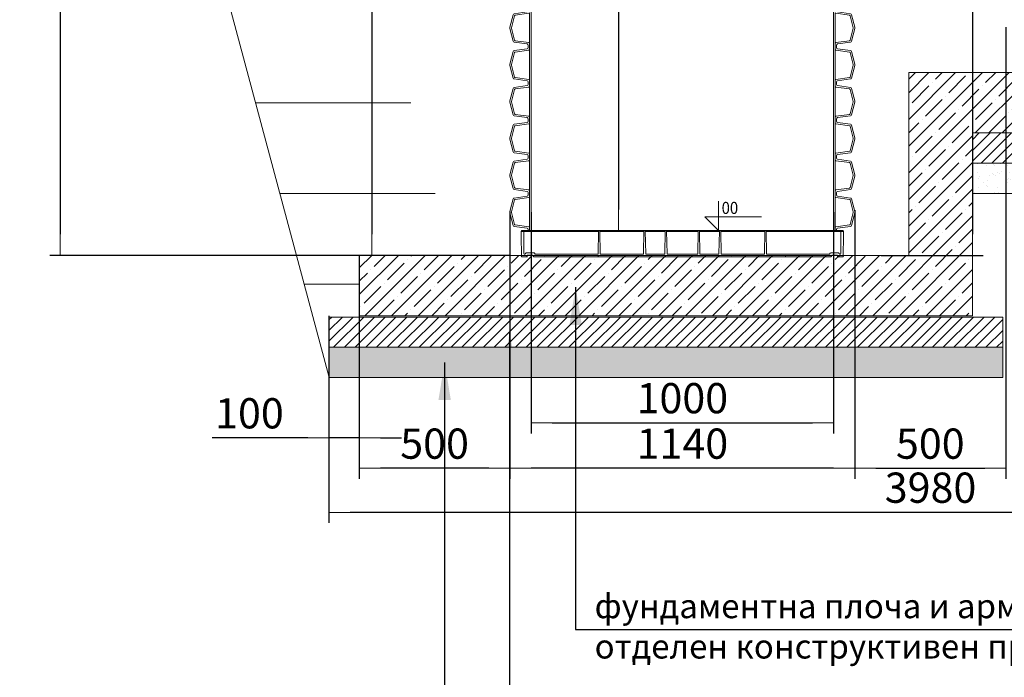
# Model space of a CAD drawing. Units: millimetres. Extents: x 1184 to 10491, y 1403 to 11695.
# Drawn here: x 1250 to 4506, y 4995 to 7171 of the extents above; entities that cross this region are included whole.
import ezdxf

# ---------------------------------------------------------------- set-up
doc = ezdxf.new("R2010")
doc.units = ezdxf.units.MM
for name, color, linetype, lineweight in [('Beton', 253, 'Continuous', 5), ('DIMENSIONS', 240, 'Continuous', 5), ('Elevation', 4, 'Continuous', 5), ('GROUND', 53, 'Continuous', 5), ('HATCH', 8, 'Continuous', 5), ('PP', 20, 'Continuous', 5), ('Pragma-Rib-Layer', 22, 'Continuous', 5), ('TEXT', 2, 'Continuous', 5)]:
    doc.layers.add(name, color=color, linetype=linetype, lineweight=lineweight)
doc.styles.add('ARIAL', font='arial.ttf')
doc.styles.add('PDF Arial', font='arial.ttf')
doc.styles.add('SEACAD_Arial', font='arial.ttf')
doc.styles.get("Standard").update_dxf_attribs({"font": 'arial.ttf'})
doc.dimstyles.new('ECO', dxfattribs={"dimtxt": 200, "dimasz": 140, "dimexe": 70, "dimexo": 0, "dimgap": 35, "dimtad": 1, "dimdec": 0, "dimrnd": 10, "dimtxsty": 'SEACAD_Arial', "dimblk1": '_SE_FILLED', "dimblk2": '_SE_FILLED', "dimsah": 1, "dimcen": 70, "dimclrt": 2, "dimadec": 0, "dimazin": 0, "dimtfac": 0.5, "dimtdec": 0, "dimtmove": 0, "dimatfit": 3, "dimfxl": 1, "dimarcsym": 0})
doc.dimstyles.new('MyStyle', dxfattribs={"dimscale": 50, "dimtxt": 2.5, "dimasz": 2.5, "dimexe": 1.25, "dimexo": 0.625, "dimtad": 1, "dimdec": 0, "dimlfac": 0.1, "dimtxsty": 'Standard', "dimcen": 2.5, "dimclrt": 2, "dimadec": 0, "dimazin": 0, "dimtfac": 1, "dimtdec": 0, "dimtmove": 0, "dimatfit": 3, "dimfxl": 1, "dimarcsym": 0})

# ---------------------------------------------------------------- blocks, each defined once
blk = doc.blocks.new('*U31')
at = {"color": 0}
blk.add_line((23.4, 509.5), (23.4, -509.5), dxfattribs=at)
for points in [[(23.4, 509.5), (27.4, 509.5, 0.373885), (31.4, 512.9), (37.4, 556.2, -0.305731), (40.4, 559.5), (82.1, 569.9, -0.061163), (84.3, 570.2, -0.061163), (86.5, 569.9), (128.2, 559.5, -0.305731), (131.2, 556.2), (137.3, 512.9, 0.373885), (141.2, 509.5), (145.3, 509.5)], [(34.2, 505), (34.2, 505), (34.2, 505, 0.210681), (35.9, 507.7), (42.3, 553.3, -0.305731), (43.8, 555), (83.4, 564.9, -0.061163), (84.3, 565, -0.061163), (85.2, 564.9), (124.9, 555, -0.305731), (126.4, 553.3), (132.8, 507.7, 0.210681), (134.5, 505), (134.5, 505), (134.5, 505)], [(145.3, 509.5), (149.3, 509.5, 0.373885), (153.3, 512.9), (159.3, 556.2, -0.305731), (162.3, 559.5), (204, 569.9, -0.061163), (206.2, 570.2, -0.061163), (208.4, 569.9), (250.1, 559.5, -0.305731), (253.1, 556.2), (259.2, 512.9, 0.373885), (263.1, 509.5), (267.2, 509.5)], [(156.1, 505), (156.1, 505), (156.1, 505, 0.210681), (157.8, 507.7), (164.2, 553.3, -0.305731), (165.7, 555), (205.3, 564.9, -0.061163), (206.2, 565, -0.061163), (207.1, 564.9), (246.7, 555, -0.305731), (248.2, 553.3), (254.7, 507.7, 0.210681), (256.4, 505), (256.4, 505), (256.4, 505)], [(267.2, 509.5), (271.2, 509.5, 0.373885), (275.1, 512.9), (281.2, 556.2, -0.305731), (284.2, 559.5), (325.9, 569.9, -0.061163), (328.1, 570.2, -0.061163), (330.3, 569.9), (372, 559.5, -0.305731), (375, 556.2), (381.1, 512.9, 0.373885), (385, 509.5), (389.1, 509.5)], [(278, 505), (278, 505), (278, 505, 0.210681), (279.7, 507.7), (286.1, 553.3, -0.305731), (287.6, 555), (327.2, 564.9, -0.061163), (328.1, 565, -0.061163), (329, 564.9), (368.6, 555, -0.305731), (370.1, 553.3), (376.5, 507.7, 0.210681), (378.2, 505), (378.2, 505), (378.2, 505)], [(389.1, 509.5), (393.1, 509.5, 0.373885), (397, 512.9), (403.1, 556.2, -0.305731), (406.1, 559.5), (447.8, 569.9, -0.061163), (450, 570.2, -0.061163), (452.2, 569.9), (493.9, 559.5, -0.305731), (496.9, 556.2), (503, 512.9, 0.373885), (506.9, 509.5), (510.9, 509.5)], [(399.9, 505), (399.9, 505), (399.9, 505, 0.210681), (401.6, 507.7), (408, 553.3, -0.305731), (409.5, 555), (449.1, 564.9, -0.061163), (450, 565, -0.061163), (450.9, 564.9), (490.5, 555, -0.305731), (492, 553.3), (498.4, 507.7, 0.210681), (500.1, 505), (500.1, 505), (500.1, 505)], [(510.9, 509.5), (515, 509.5, 0.373885), (518.9, 512.9), (525, 556.2, -0.305731), (528, 559.5), (569.7, 569.9, -0.061163), (571.9, 570.2, -0.061163), (574.1, 569.9), (615.8, 559.5, -0.305731), (618.8, 556.2), (624.8, 512.9, 0.373885), (628.8, 509.5), (632.8, 509.5)], [(521.7, 505), (521.7, 505), (521.7, 505, 0.210681), (523.4, 507.7), (529.9, 553.3, -0.305731), (531.4, 555), (571, 564.9, -0.061163), (571.9, 565, -0.061163), (572.8, 564.9), (612.4, 555, -0.305731), (613.9, 553.3), (620.3, 507.7, 0.210681), (622, 505), (622, 505), (622, 505)], [(632.8, 509.5), (636.9, 509.5, 0.373885), (640.8, 512.9), (646.9, 556.2, -0.305731), (649.9, 559.5), (691.6, 569.9, -0.061163), (693.8, 570.2, -0.061163), (696, 569.9), (737.7, 559.5, -0.305731), (740.7, 556.2), (746.7, 512.9, 0.373885), (750.7, 509.5), (754.7, 509.5)], [(643.6, 505), (643.6, 505), (643.6, 505, 0.210681), (645.3, 507.7), (651.7, 553.3, -0.305731), (653.2, 555), (692.9, 564.9, -0.061163), (693.8, 565, -0.061163), (694.7, 564.9), (734.3, 555, -0.305731), (735.8, 553.3), (742.2, 507.7, 0.210681), (743.9, 505), (743.9, 505), (743.9, 505)], [(23.4, -509.5), (27.4, -509.5, -0.373885), (31.4, -512.9), (37.4, -556.2, 0.305731), (40.4, -559.5), (82.1, -569.9, 0.061163), (84.3, -570.2, 0.061163), (86.5, -569.9), (128.2, -559.5, 0.305731), (131.2, -556.2), (137.3, -512.9, -0.373885), (141.2, -509.5), (145.3, -509.5)], [(34.2, -505), (34.2, -505), (34.2, -505, -0.210681), (35.9, -507.7), (42.3, -553.3, 0.305731), (43.8, -555), (83.4, -564.9, 0.061163), (84.3, -565, 0.061163), (85.2, -564.9), (124.9, -555, 0.305731), (126.4, -553.3), (132.8, -507.7, -0.210681), (134.5, -505), (134.5, -505), (134.5, -505)], [(145.3, -509.5), (149.3, -509.5, -0.373885), (153.3, -512.9), (159.3, -556.2, 0.305731), (162.3, -559.5), (204, -569.9, 0.061163), (206.2, -570.2, 0.061163), (208.4, -569.9), (250.1, -559.5, 0.305731), (253.1, -556.2), (259.2, -512.9, -0.373885), (263.1, -509.5), (267.2, -509.5)], [(156.1, -505), (156.1, -505), (156.1, -505, -0.210681), (157.8, -507.7), (164.2, -553.3, 0.305731), (165.7, -555), (205.3, -564.9, 0.061163), (206.2, -565, 0.061163), (207.1, -564.9), (246.7, -555, 0.305731), (248.2, -553.3), (254.7, -507.7, -0.210681), (256.4, -505), (256.4, -505), (256.4, -505)], [(267.2, -509.5), (271.2, -509.5, -0.373885), (275.1, -512.9), (281.2, -556.2, 0.305731), (284.2, -559.5), (325.9, -569.9, 0.061163), (328.1, -570.2, 0.061163), (330.3, -569.9), (372, -559.5, 0.305731), (375, -556.2), (381.1, -512.9, -0.373885), (385, -509.5), (389.1, -509.5)], [(278, -505), (278, -505), (278, -505, -0.210681), (279.7, -507.7), (286.1, -553.3, 0.305731), (287.6, -555), (327.2, -564.9, 0.061163), (328.1, -565, 0.061163), (329, -564.9), (368.6, -555, 0.305731), (370.1, -553.3), (376.5, -507.7, -0.210681), (378.2, -505), (378.2, -505), (378.2, -505)], [(389.1, -509.5), (393.1, -509.5, -0.373885), (397, -512.9), (403.1, -556.2, 0.305731), (406.1, -559.5), (447.8, -569.9, 0.061163), (450, -570.2, 0.061163), (452.2, -569.9), (493.9, -559.5, 0.305731), (496.9, -556.2), (503, -512.9, -0.373885), (506.9, -509.5), (510.9, -509.5)], [(399.9, -505), (399.9, -505), (399.9, -505, -0.210681), (401.6, -507.7), (408, -553.3, 0.305731), (409.5, -555), (449.1, -564.9, 0.061163), (450, -565, 0.061163), (450.9, -564.9), (490.5, -555, 0.305731), (492, -553.3), (498.4, -507.7, -0.210681), (500.1, -505), (500.1, -505), (500.1, -505)], [(510.9, -509.5), (515, -509.5, -0.373885), (518.9, -512.9), (525, -556.2, 0.305731), (528, -559.5), (569.7, -569.9, 0.061163), (571.9, -570.2, 0.061163), (574.1, -569.9), (615.8, -559.5, 0.305731), (618.8, -556.2), (624.8, -512.9, -0.373885), (628.8, -509.5), (632.8, -509.5)], [(521.7, -505), (521.7, -505), (521.7, -505, -0.210681), (523.4, -507.7), (529.9, -553.3, 0.305731), (531.4, -555), (571, -564.9, 0.061163), (571.9, -565, 0.061163), (572.8, -564.9), (612.4, -555, 0.305731), (613.9, -553.3), (620.3, -507.7, -0.210681), (622, -505), (622, -505), (622, -505)], [(632.8, -509.5), (636.9, -509.5, -0.373885), (640.8, -512.9), (646.9, -556.2, 0.305731), (649.9, -559.5), (691.6, -569.9, 0.061163), (693.8, -570.2, 0.061163), (696, -569.9), (737.7, -559.5, 0.305731), (740.7, -556.2), (746.7, -512.9, -0.373885), (750.7, -509.5), (754.7, -509.5)], [(643.6, -505), (643.6, -505), (643.6, -505, -0.210681), (645.3, -507.7), (651.7, -553.3, 0.305731), (653.2, -555), (692.9, -564.9, 0.061163), (693.8, -565, 0.061163), (694.7, -564.9), (734.3, -555, 0.305731), (735.8, -553.3), (742.2, -507.7, -0.210681), (743.9, -505), (743.9, -505), (743.9, -505)]]:
    blk.add_lwpolyline(points, format="xyb")
for points in [[(34.2, 505), (23.4, 505)], [(134.5, 505), (145.3, 505)], [(156.1, 505), (145.3, 505)], [(256.4, 505), (267.2, 505)], [(278, 505), (267.2, 505)], [(378.2, 505), (389.1, 505)], [(399.9, 505), (389.1, 505)], [(500.1, 505), (510.9, 505)], [(521.7, 505), (510.9, 505)], [(622, 505), (632.8, 505)], [(643.6, 505), (632.8, 505)], [(34.2, -505), (23.4, -505)], [(134.5, -505), (145.3, -505)], [(156.1, -505), (145.3, -505)], [(256.4, -505), (267.2, -505)], [(278, -505), (267.2, -505)], [(378.2, -505), (389.1, -505)], [(399.9, -505), (389.1, -505)], [(500.1, -505), (510.9, -505)], [(521.7, -505), (510.9, -505)], [(622, -505), (632.8, -505)], [(643.6, -505), (632.8, -505)]]:
    blk.add_lwpolyline(points)
at = {"color": 252, "linetype": 'ByBlock', "lineweight": -2}
for points in [[(23.4, 500), (145.3, 500)], [(34.2, 505), (134.5, 505)], [(145.3, 500), (267.2, 500)], [(156.1, 505), (256.4, 505)], [(267.2, 500), (389.1, 500)], [(278, 505), (378.2, 505)], [(389.1, 500), (510.9, 500)], [(399.9, 505), (500.1, 505)], [(510.9, 500), (632.8, 500)], [(521.7, 505), (622, 505)], [(632.8, 500), (754.7, 500)], [(643.6, 505), (743.9, 505)], [(23.4, -500), (145.3, -500)], [(34.2, -505), (134.5, -505)], [(145.3, -500), (267.2, -500)], [(156.1, -505), (256.4, -505)], [(267.2, -500), (389.1, -500)], [(278, -505), (378.2, -505)], [(389.1, -500), (510.9, -500)], [(399.9, -505), (500.1, -505)], [(510.9, -500), (632.8, -500)], [(521.7, -505), (622, -505)], [(632.8, -500), (754.7, -500)], [(643.6, -505), (743.9, -505)]]:
    blk.add_lwpolyline(points, dxfattribs=at)
blk = doc.blocks.new('Bottom plug 1000_single')
at = {"color": 0, "lineweight": -2}
for p, q in [((-279.1, 0), (-530.9, 0)), ((-120.9, 0), (-58.6, 0)), ((50.4, 0), (-50.4, 0)), ((120.9, 0), (58.6, 0)), ((129.1, 0), (270.9, 0)), ((279.1, 0), (530.9, 0)), ((-531, -3.1), (-279.1, -3.1)), ((-129.1, 0), (-270.9, 0)), ((-270.9, -3.1), (-129.1, -3.1)), ((-58.6, -3.1), (-120.9, -3.1)), ((-50.4, -3.1), (50.4, -3.1)), ((58.6, -3.1), (120.9, -3.1)), ((270.9, -3.1), (129.1, -3.1)), ((530.9, -3.1), (279.1, -3.1))]:
    blk.add_line(p, q, dxfattribs=at)
for points in [[(529.5, -2.3, 0.47194), (530.5, -3.5), (532.5, -3.5), (532.5, -17), (532.1, -84, -0.349636), (530, -86.5), (515.8, -86.5, -0.414253), (513.4, -84, 0.414392), (510.9, -81.5), (495.9, -81.5, 0.414024), (493.4, -84, -0.415182), (490.9, -86.5), (0, -86.5), (-490.9, -86.5, -0.405451), (-493.3, -84, 0.414149), (-495.8, -81.5), (-510.8, -81.5, 0.414397), (-513.3, -84, -0.42612), (-515.8, -86.5), (-529.6, -86.5, -0.412637), (-532.1, -84), (-532.4, -17), (-532.5, -3.5), (-530.5, -3.5, 0.470984), (-529.5, -2.3)], [(-277.5, -2.3), (-278.8, -76.6, -0.40388), (-280.8, -78.5), (-485.6, -78.5, -0.412723), (-488.1, -76, 0.41429), (-490.6, -73.5), (-516.1, -73.5, 0.414164), (-518.6, -76, -0.40236), (-521, -78.5), (-521.6, -78.5, -0.4132), (-524.2, -76), (-524.5, -2.3)], [(-272.5, -2.3), (-271.2, -76.6, 0.408884), (-269.2, -78.5), (-130.8, -78.5, 0.409338), (-128.8, -76.6), (-127.5, -2.4)], [(-122.5, -2.4), (-121.2, -76.6, 0.4091), (-119.2, -78.5), (-60.3, -78.5, 0.4091), (-58.3, -76.6), (-57, -2.4)], [(-52, -2.3), (-50.7, -76.6, 0.406161), (-48.7, -78.5), (0, -78.5), (48.7, -78.5, 0.412071), (50.7, -76.6), (52, -2.4)], [(122.5, -2.3), (121.2, -76.6, -0.409386), (119.2, -78.5), (60.3, -78.5, -0.408884), (58.3, -76.6), (57, -2.3)], [(272.5, -2.3), (271.2, -76.6, -0.403399), (269.2, -78.5), (130.8, -78.5, -0.4091), (128.8, -76.6), (127.5, -2.3)], [(524.5, -2.3), (524.2, -76, -0.414099), (521.7, -78.5), (521, -78.5, -0.40236), (518.6, -76, 0.414164), (516.1, -73.5), (490.6, -73.5, 0.413997), (488.1, -76, -0.41448), (485.6, -78.5), (280.8, -78.5, -0.401299), (278.8, -76.6), (277.5, -2.3)]]:
    blk.add_lwpolyline(points, format="xyb")
blk.add_lwpolyline([(-272.5, -2.3), (-272.5, -2.3)], close=True)
for points in [[(-532.8, -84.1, 0.415359), (-530.3, -86.6), (-512.5, -86.5)], [(532.8, -84.1, -0.415359), (530.3, -86.6), (512.5, -86.5)]]:
    blk.add_lwpolyline(points, format="xyb", dxfattribs=at)
blk.add_lwpolyline([(-311.9, -86.5), (-318, -86.5)])
at = {"ltscale": 2.5}
for centre, major_axis, ratio, start_param, end_param in [((-531, -0.8), (-1.5, 0), 0.512152, 3.139877, 7.853532), ((-279.1, -0.8), (-1.54, -0.02), 0.499309, 3.111987, 7.846401), ((-129.1, -0.8), (-1.54, -0.02), 0.499145, 3.111987, 7.846401), ((-58.6, -0.8), (-1.53, -0.02), 0.499541, 3.112587, 7.846548), ((50.4, -0.8), (-1.54, -0.02), 0.499383, 3.112587, 7.846548), ((120.9, -0.8), (-1.54, -0.02), 0.499383, 3.14159, 7.846548), ((270.9, -0.8), (-1.53, -0.02), 0.499595, 3.172728, 7.846548), ((523, -0.8), (-1.51, -0.01), 0.507759, 3.132109, 7.851517), ((-523, -2.3), (-1.5, 0), 0.511477, 0.000073, 4.712408), ((-270.9, -2.3), (1.54, 0.02), 0.499383, 3.100482, 7.846548), ((-120.9, -2.3), (1.54, 0.02), 0.499383, 3.100482, 7.846548), ((-50.4, -2.3), (1.54, 0.02), 0.499383, 3.112587, 7.846548), ((58.6, -2.3), (1.54, 0.02), 0.499383, 3.112587, 7.846548), ((129.1, -2.3), (1.54, 0.02), 0.499383, 3.112587, 7.846548), ((279.1, -2.3), (1.54, 0.02), 0.499383, 3.112587, 7.846548), ((531, -2.3), (1.5, 0), 0.512152, 3.139877, 7.853532)]:
    blk.add_ellipse(centre, major_axis=major_axis, ratio=ratio, start_param=start_param, end_param=end_param, dxfattribs=at)
at = {"ltscale": 2.5, "extrusion": (0, 0, -1)}
for centre, major_axis, ratio, start_param, end_param in [((-523, -0.8), (1.5, 0), 0.510498, 3.139096, 7.853326), ((-270.9, -0.8), (1.54, -0.02), 0.499383, 3.09499, 7.846548), ((-120.9, -0.8), (1.54, -0.02), 0.499383, 3.09499, 7.846548), ((-50.4, -0.8), (1.54, -0.02), 0.499383, 3.112587, 7.846548), ((58.6, -0.8), (1.54, -0.02), 0.499383, 3.112587, 7.846548), ((129.1, -0.8), (1.54, -0.02), 0.499383, 3.112587, 7.846548), ((279.1, -0.8), (1.54, -0.02), 0.499383, 3.112587, 7.846548), ((531, -0.8), (1.5, 0), 0.512152, 3.139877, 7.853532), ((-531, -2.3), (-1.5, 0), 0.512152, 3.139877, 7.853532), ((-279.1, -2.3), (1.54, -0.02), 0.499018, -0.029927, 4.704731), ((-129.1, -2.3), (1.54, -0.02), 0.499018, -0.029927, 4.704731), ((-58.6, -2.3), (-1.54, 0.02), 0.499383, 3.112461, 7.846548), ((50.4, -2.3), (-1.54, 0.02), 0.499383, 3.112587, 7.846548), ((120.9, -2.3), (-1.54, 0.02), 0.499383, 3.112587, 7.846548), ((270.9, -2.3), (-1.54, 0.02), 0.499383, 3.112587, 7.846548), ((523, -2.3), (1.51, -0.01), 0.507814, -0.009627, 4.709887)]:
    blk.add_ellipse(centre, major_axis=major_axis, ratio=ratio, start_param=start_param, end_param=end_param, dxfattribs=at)
at = {"layer": 'Elevation'}
blk.add_lwpolyline([(120, 97), (120, 0), (74.9, 45.1), (261.9, 45.1)], dxfattribs=at)
at = {"layer": 'Elevation', "style": 'ARIAL', "width": 0.9, "flags": 8}
blk.add_attdef('ELEV1', (130, 55.1), '', height=40, dxfattribs=at)
blk = doc.blocks.new('_SE_FILLED')
at = {"color": 0}
blk.add_line((0, 0), (-1, 0), dxfattribs=at)
blk.add_solid([(0, 0), (-1, -0.1665), (-1, 0.1665), (0, 0)], dxfattribs=at)
blk = doc.blocks.new('*D38')
at = {"layer": 'DIMENSIONS', "color": 0, "lineweight": -2, "transparency": 16777216}
for p, q in [((4511, 7145.7), (4511, 5651.8)), ((4011, 6540.6), (4011, 5651.8)), ((4081, 5686.8), (4441, 5686.8))]:
    blk.add_line(p, q, dxfattribs=at)
at = {"layer": 'DIMENSIONS', "color": 0, "lineweight": -2, "transparency": 16777216, "xscale": 70, "yscale": 70, "zscale": 70, "rotation": 180}
blk.add_blockref('_SE_FILLED', (4011, 5686.8), dxfattribs=at)
at = {"layer": 'DIMENSIONS', "color": 0, "lineweight": -2, "transparency": 16777216, "xscale": 70, "yscale": 70, "zscale": 70}
blk.add_blockref('_SE_FILLED', (4511, 5686.8), dxfattribs=at)
at = {"layer": 'DIMENSIONS', "color": 2, "transparency": 16777216, "insert": (4261, 5755.4), "char_height": 100, "attachment_point": 5, "style": 'SEACAD_Arial'}
blk.add_mtext('500', dxfattribs=at)
blk = doc.blocks.new('*D59')
at = {"layer": 'DIMENSIONS', "color": 0, "lineweight": -2, "transparency": 16777216}
for p, q in [((2871.1, 6531.9), (2871.1, 5651.8)), ((2372.7, 6390.9), (2372.7, 5651.8)), ((2801.1, 5686.8), (2442.7, 5686.8))]:
    blk.add_line(p, q, dxfattribs=at)
at = {"layer": 'DIMENSIONS', "color": 0, "lineweight": -2, "transparency": 16777216, "xscale": 70, "yscale": 70, "zscale": 70, "rotation": 180}
blk.add_blockref('_SE_FILLED', (2372.7, 5686.8), dxfattribs=at)
at = {"layer": 'DIMENSIONS', "color": 0, "lineweight": -2, "transparency": 16777216, "xscale": 70, "yscale": 70, "zscale": 70}
blk.add_blockref('_SE_FILLED', (2871.1, 5686.8), dxfattribs=at)
at = {"layer": 'DIMENSIONS', "color": 2, "transparency": 16777216, "insert": (2621.9, 5755.4), "char_height": 100, "attachment_point": 5, "style": 'SEACAD_Arial'}
blk.add_mtext('500', dxfattribs=at)
blk = doc.blocks.new('*D60')
at = {"layer": 'DIMENSIONS', "color": 0, "lineweight": -2, "transparency": 16777216}
for p, q in [((2272.7, 6187.2), (2272.7, 5752.2)), ((2372.7, 6191.6), (2372.7, 5752.2)), ((2202.7, 5787.2), (1886.5, 5787.2)), ((2372.7, 5787.2), (2272.7, 5787.2)), ((2442.7, 5787.2), (2512.7, 5787.2))]:
    blk.add_line(p, q, dxfattribs=at)
at = {"layer": 'DIMENSIONS', "color": 0, "lineweight": -2, "transparency": 16777216, "xscale": 70, "yscale": 70, "zscale": 70}
blk.add_blockref('_SE_FILLED', (2272.7, 5787.2), dxfattribs=at)
at = {"layer": 'DIMENSIONS', "color": 0, "lineweight": -2, "transparency": 16777216, "xscale": 70, "yscale": 70, "zscale": 70, "rotation": 180}
blk.add_blockref('_SE_FILLED', (2372.7, 5787.2), dxfattribs=at)
at = {"layer": 'DIMENSIONS', "color": 2, "transparency": 16777216, "insert": (2009.6, 5855.8), "char_height": 100, "attachment_point": 5, "style": 'SEACAD_Arial'}
blk.add_mtext('100', dxfattribs=at)
blk = doc.blocks.new('*D61')
at = {"layer": 'DIMENSIONS', "color": 0, "lineweight": -2, "transparency": 16777216}
for p, q in [((2941.1, 6534), (2941.1, 5802.2)), ((3941.1, 6534), (3941.1, 5802.2)), ((3011.1, 5837.2), (3871.1, 5837.2))]:
    blk.add_line(p, q, dxfattribs=at)
at = {"layer": 'DIMENSIONS', "color": 0, "lineweight": -2, "transparency": 16777216, "xscale": 70, "yscale": 70, "zscale": 70, "rotation": 180}
blk.add_blockref('_SE_FILLED', (2941.1, 5837.2), dxfattribs=at)
at = {"layer": 'DIMENSIONS', "color": 0, "lineweight": -2, "transparency": 16777216, "xscale": 70, "yscale": 70, "zscale": 70}
blk.add_blockref('_SE_FILLED', (3941.1, 5837.2), dxfattribs=at)
at = {"layer": 'DIMENSIONS', "color": 2, "transparency": 16777216, "insert": (3441.1, 5905.8), "char_height": 100, "attachment_point": 5, "style": 'SEACAD_Arial'}
blk.add_mtext('1000', dxfattribs=at)
blk = doc.blocks.new('*D39')
at = {"layer": 'DIMENSIONS', "color": 0, "lineweight": -2, "transparency": 16777216}
for p, q in [((2871.1, 6536.2), (2871.1, 5651.8)), ((4011.4, 6538.9), (4011.4, 5651.8)), ((3941.4, 5686.8), (2941.1, 5686.8))]:
    blk.add_line(p, q, dxfattribs=at)
at = {"layer": 'DIMENSIONS', "color": 0, "lineweight": -2, "transparency": 16777216, "xscale": 70, "yscale": 70, "zscale": 70, "rotation": 180}
blk.add_blockref('_SE_FILLED', (2871.1, 5686.8), dxfattribs=at)
at = {"layer": 'DIMENSIONS', "color": 0, "lineweight": -2, "transparency": 16777216, "xscale": 70, "yscale": 70, "zscale": 70}
blk.add_blockref('_SE_FILLED', (4011.4, 5686.8), dxfattribs=at)
at = {"layer": 'DIMENSIONS', "color": 2, "transparency": 16777216, "insert": (3441.3, 5755.4), "char_height": 100, "attachment_point": 5, "style": 'SEACAD_Arial'}
blk.add_mtext('1140', dxfattribs=at)
blk = doc.blocks.new('*D41')
at = {"layer": 'DIMENSIONS', "color": 0, "lineweight": -2, "transparency": 16777216}
for p, q in [((6250.8, 6796), (6250.8, 5506.1)), ((2272.7, 6191.6), (2272.7, 5506.1)), ((6180.8, 5541.1), (2342.7, 5541.1))]:
    blk.add_line(p, q, dxfattribs=at)
at = {"layer": 'DIMENSIONS', "color": 0, "lineweight": -2, "transparency": 16777216, "xscale": 70, "yscale": 70, "zscale": 70, "rotation": 180}
blk.add_blockref('_SE_FILLED', (2272.7, 5541.1), dxfattribs=at)
at = {"layer": 'DIMENSIONS', "color": 0, "lineweight": -2, "transparency": 16777216, "xscale": 70, "yscale": 70, "zscale": 70}
blk.add_blockref('_SE_FILLED', (6250.8, 5541.1), dxfattribs=at)
at = {"layer": 'DIMENSIONS', "color": 2, "transparency": 16777216, "insert": (4261.8, 5609.7), "char_height": 100, "attachment_point": 5, "style": 'SEACAD_Arial'}
blk.add_mtext('3980', dxfattribs=at)
blk = doc.blocks.new('*D66')
at = {"layer": 'DIMENSIONS', "color": 0, "lineweight": -2, "transparency": 16777216}
for p, q in [((2941.1, 8379), (3264.9, 8379)), ((3229.9, 8309), (3229.9, 6543.1)), ((2941.1, 6473.1), (3264.9, 6473.1))]:
    blk.add_line(p, q, dxfattribs=at)
at = {"layer": 'DIMENSIONS', "color": 0, "lineweight": -2, "transparency": 16777216, "xscale": 70, "yscale": 70, "zscale": 70}
for p, rotation in [((3229.9, 8379), 90), ((3229.9, 6473.1), 270)]:
    blk.add_blockref('_SE_FILLED', p, dxfattribs=dict(at, rotation=rotation))
at = {"layer": 'DIMENSIONS', "color": 2, "transparency": 16777216, "insert": (3161.3, 7426), "char_height": 100, "attachment_point": 5, "rotation": 90, "style": 'SEACAD_Arial'}
blk.add_mtext('1905', dxfattribs=at)
blk = doc.blocks.new('*D42')
at = {"layer": 'DIMENSIONS', "color": 0, "lineweight": -2, "transparency": 16777216}
for p, q in [((4098.1, 8479), (4435.8, 8479)), ((4400.8, 8409), (4400.8, 6460.9)), ((4098.1, 6390.9), (4435.8, 6390.9))]:
    blk.add_line(p, q, dxfattribs=at)
at = {"layer": 'DIMENSIONS', "color": 0, "lineweight": -2, "transparency": 16777216, "xscale": 70, "yscale": 70, "zscale": 70}
for p, rotation in [((4400.8, 8479), 90), ((4400.8, 6390.9), 270)]:
    blk.add_blockref('_SE_FILLED', p, dxfattribs=dict(at, rotation=rotation))
at = {"layer": 'DIMENSIONS', "color": 2, "transparency": 16777216, "insert": (4332.3, 7435), "char_height": 100, "attachment_point": 5, "rotation": 90, "style": 'SEACAD_Arial'}
blk.add_mtext('2090', dxfattribs=at)
blk = doc.blocks.new('*D68')
at = {"layer": 'DIMENSIONS', "color": 0, "lineweight": -2, "transparency": 16777216}
for p, q in [((2784.1, 9308), (1349.1, 9308)), ((1384.1, 9238), (1384.1, 6460.9)), ((2784, 6390.9), (1349.1, 6390.9))]:
    blk.add_line(p, q, dxfattribs=at)
at = {"layer": 'DIMENSIONS', "color": 0, "lineweight": -2, "transparency": 16777216, "xscale": 70, "yscale": 70, "zscale": 70}
for p, rotation in [((1384.1, 9308), 90), ((1384.1, 6390.9), 270)]:
    blk.add_blockref('_SE_FILLED', p, dxfattribs=dict(at, rotation=rotation))
at = {"layer": 'DIMENSIONS', "color": 2, "transparency": 16777216, "insert": (1315.5, 7849.5), "char_height": 100, "attachment_point": 5, "rotation": 90, "style": 'SEACAD_Arial'}
blk.add_mtext('2915', dxfattribs=at)
blk = doc.blocks.new('*D53')
at = {"layer": 'DIMENSIONS', "color": 0, "lineweight": -2, "transparency": 16777216}
for p, q in [((2760.9, 8479), (2378.8, 8479)), ((2413.8, 8409), (2413.8, 6460.9)), ((2871.1, 6390.9), (2378.8, 6390.9))]:
    blk.add_line(p, q, dxfattribs=at)
at = {"layer": 'DIMENSIONS', "color": 0, "lineweight": -2, "transparency": 16777216, "xscale": 70, "yscale": 70, "zscale": 70}
for p, rotation in [((2413.8, 8479), 90), ((2413.8, 6390.9), 270)]:
    blk.add_blockref('_SE_FILLED', p, dxfattribs=dict(at, rotation=rotation))
at = {"layer": 'DIMENSIONS', "color": 2, "transparency": 16777216, "insert": (2345.2, 7435), "char_height": 100, "attachment_point": 5, "rotation": 90, "style": 'SEACAD_Arial'}
blk.add_mtext('2090', dxfattribs=at)

msp = doc.modelspace()

# ---------------------------------------------------------------- hatches: boundary and pattern name
at = {"layer": 'HATCH'}
h = msp.add_hatch(dxfattribs=at)
h.set_pattern_fill('ANSI35', color=256, scale=250, style=0)
h.set_pattern_definition([(45, (-404529.086, -504761.85), (-44.194174, 44.194174), []), (45, (-404484.89, -504761.85), (-44.194174, 44.194174), [78.125, -15.625, 0, -15.625])])
h.paths.add_polyline_path([(4400.8, 6796), (6150.8, 6796), (6150.8, 6996), (4189.7, 6996), (4189.7, 6390.9), (2372.7, 6390.9), (2372.7, 6191.6), (4400.8, 6191.6)])
h = msp.add_hatch(dxfattribs=at)
h.set_pattern_fill('ANSI31', color=256, scale=200, style=0)
h.set_pattern_definition([(45, (-362739.324, -456532.97), (-17.6776695, 17.6776695), [])])
h.paths.add_polyline_path([(6250.8, 6696), (4400.8, 6696), (4400.8, 6796), (6250.8, 6796)])
h = msp.add_hatch(dxfattribs=at)
h.set_pattern_fill('AR-SAND', color=256, scale=25, style=0)
h.set_pattern_definition([(37.5, (-362739.324, -456532.97), (-1.574834, 48.1705942), [0, -38, 0, -42.5, 0, -40.625]), (7.5, (-362739.324, -456532.97), (44.2444176, 70.5536516), [0, -20.5, 0, -34.25, 0, -13.125]), (327.5, (-362770.074, -456532.97), (77.8535465, 0.1414763), [0, -12.5, 0, -45, 0, -58.75]), (317.5, (-362770.074, -456532.97), (75.153165, 21.941889), [0, -6.25, 0, -29.5, 0, -33.75])])
h.paths.add_polyline_path([(6250.8, 6596), (4400.8, 6596), (4400.8, 6696), (6250.8, 6696)])
h = msp.add_hatch(dxfattribs=at)
h.set_pattern_fill('ANSI31', color=256, scale=200, style=0)
h.set_pattern_definition([(45, (-362627.608, -456586.06), (-17.6776695, 17.6776695), [])])
h.paths.add_polyline_path([(2272.7, 6087.2), (4500.8, 6087.2), (4500.8, 6187.2), (2272.7, 6187.2)])
h = msp.add_hatch(dxfattribs=at)
h.set_pattern_fill('AR-SAND', color=256, scale=25, style=0)
h.set_pattern_definition([(37.5, (-362627.61, -456586.06), (-1.574834, 48.1705942), [0, -38, 0, -42.5, 0, -40.625]), (7.5, (-362627.61, -456586.06), (44.2444176, 70.5536516), [0, -20.5, 0, -34.25, 0, -13.125]), (327.5, (-362658.36, -456586.06), (77.8535465, 0.1414763), [0, -12.5, 0, -45, 0, -58.75]), (317.5, (-362658.36, -456586.06), (75.153165, 21.941889), [0, -6.25, 0, -29.5, 0, -33.75])])
h.paths.add_polyline_path([(2272.7, 5987.2), (4500.8, 5987.2), (4500.8, 6087.2), (2272.7, 6087.2)])

# ---------------------------------------------------------------- linework, layer by layer
at = {"layer": 'Beton'}
for points in [[(4400.8, 6796), (6150.8, 6796), (6150.8, 6996), (4189.7, 6996), (4189.7, 6390.9), (2372.7, 6390.9), (2372.7, 6191.6), (4400.8, 6191.6)], [(6250.8, 6696), (4400.8, 6696), (4400.8, 6796), (6250.8, 6796)], [(6250.8, 6596), (4400.8, 6596), (4400.8, 6696), (6250.8, 6696)], [(2272.7, 6087.2), (4500.8, 6087.2), (4500.8, 6187.2), (2272.7, 6187.2)], [(2272.7, 5987.2), (4500.8, 5987.2), (4500.8, 6087.2), (2272.7, 6087.2)]]:
    msp.add_lwpolyline(points, close=True, dxfattribs=at)
at = {"layer": 'GROUND'}
for p, q in [((2272.7, 5991.6), (1384.1, 9308)), ((2543.8, 6896), (2030.4, 6896)), ((2624.2, 6596), (2110.8, 6596)), ((2372.7, 6296), (2191.1, 6296))]:
    msp.add_line(p, q, dxfattribs=at)

# ---------------------------------------------------------------- block references
at = {"layer": 'PP'}
ref = msp.add_blockref('Bottom plug 1000_single', (3441.1, 6473.1), dxfattribs=at)
ref.add_attrib('ELEV1', '00', (3571.1, 6528.2), dxfattribs={"layer": 'Elevation', "height": 40, "style": 'ARIAL', "width": 0.9})
at = {"layer": 'Pragma-Rib-Layer', "rotation": 90}
msp.add_blockref('*U31', (3441.1, 6449.7), dxfattribs=at)

# ---------------------------------------------------------------- texts
at = {"layer": 'TEXT', "insert": (3151.1, 5270.9), "char_height": 80, "width": 1989.193, "attachment_point": 1, "style": 'PDF Arial'}
msp.add_mtext('{\\fArial|b0|i0|c204|p34;фундаментна плоча и армировка по отделен конструктивен проект }', dxfattribs=at)

# ---------------------------------------------------------------- dimensions: what is measured, and where the dimension line sits
at = {"layer": 'DIMENSIONS'}
for base, p1, p2, override, picture, middle in [((1384.1, 6390.9), (2784.1, 9308), (2784, 6390.9), {"dimscale": 0.5, "dimrnd": 5}, '*D68', (1315.5, 7849.5)), ((2413.8, 6390.9), (2760.9, 8479), (2871.1, 6390.9), {"dimscale": 0.5}, '*D53', (2345.2, 7435)), ((4400.8, 6390.9), (4098.1, 8479), (4098.1, 6390.9), {"dimscale": 0.5, "dimrnd": 5}, '*D42', (4332.3, 7435)), ((3229.9, 6473.1), (2941.1, 8379), (2941.1, 6473.1), {"dimscale": 0.5, "dimrnd": 5}, '*D66', (3161.3, 7426))]:
    dim = msp.add_linear_dim(base=base, p1=p1, p2=p2, angle=90, dimstyle='ECO', override=override, dxfattribs=at)
    dim.commit()
    dim.dimension.update_dxf_attribs({"geometry": picture, "text_midpoint": middle})
for base, p1, p2, picture, middle in [((4511, 5686.8), (4011, 6540.6), (4511, 7145.7), '*D38', (4261, 5755.4)), ((2272.7, 5541.1), (6250.8, 6796), (2272.7, 6191.6), '*D41', (4261.8, 5609.7)), ((2372.7, 5686.8), (2871.1, 6531.9), (2372.7, 6390.9), '*D59', (2621.9, 5755.4)), ((2871.1, 5686.8), (4011.4, 6538.9), (2871.1, 6536.2), '*D39', (3441.3, 5755.4)), ((3941.1, 5837.2), (2941.1, 6534), (3941.1, 6534), '*D61', (3441.1, 5905.8)), ((2272.7, 5787.2), (2372.7, 6191.6), (2272.7, 6187.2), '*D60', (2009.6, 5855.8))]:
    dim = msp.add_linear_dim(base=base, p1=p1, p2=p2, dimstyle='ECO', override={"dimscale": 0.5, "dimrnd": 5}, dxfattribs=at)
    dim.commit()
    dim.dimension.update_dxf_attribs({"geometry": picture, "text_midpoint": middle})

# ---------------------------------------------------------------- leaders
at = {"layer": 'TEXT'}
for points in [[(3088.3, 6285.5), (3088.3, 5153.1), (5055.7, 5153.1)], [(2870.1, 6137.2), (2870.1, 4829.6), (4377.3, 4837)], [(2655.1, 6037.2), (2655.1, 4615.8), (4435.3, 4615.8)]]:
    msp.add_leader(points, dimstyle='MyStyle', override={"dimdec": 0}, dxfattribs=at)

doc.saveas('drawing.dxf')
